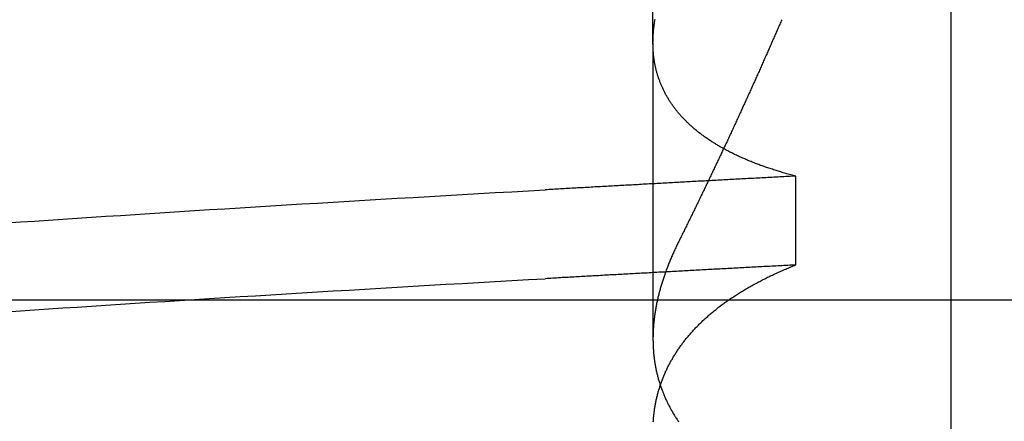
# Model space of a CAD drawing. Extents: x 63 to 959, y 133 to 1116.
# Drawn here: x 254 to 255, y 1025 to 1025 of the extents above; entities that cross this region are included whole.
import ezdxf

# ---------------------------------------------------------------- set-up
doc = ezdxf.new("R2010")
doc.units = 0
doc.header["$LTSCALE"] = 4
doc.linetypes.add('HIDDEN', pattern=[9.525, 6.35, -3.175])
for name, color, linetype in [('AM_0', 7, 'CONTINUOUS'), ('OBRYS', 7, 'CONTINUOUS'), ('SKRYTÁ__ISO_', 2, 'HIDDEN'), ('VIDITELNÁ__ISO_', 7, 'CONTINUOUS')]:
    doc.layers.add(name, color=color, linetype=linetype)

# ---------------------------------------------------------------- blocks, each defined once
blk = doc.blocks.new('A$C4B7440DB')
at = {"layer": 'SKRYTÁ__ISO_'}
for p, q in [((3.5, 25.767), (3.5, 3.767)), ((3.8751, 19.803), (3.4426, 19.803)), ((3.8751, 19.803), (4.8074, 19.803)), ((3.5508, 19.5945), (3.6805, 19.5945))]:
    blk.add_line(p, q, dxfattribs=at)
for points in [[(3.4823, 20.7458, 0), (3.4837, 20.7255, 0), (3.4851, 20.705, 0), (3.4865, 20.6844, 0), (3.4879, 20.6637, 0), (3.4893, 20.6429, 0), (3.4906, 20.6219, 0), (3.492, 20.6008, 0), (3.4934, 20.5796, 0), (3.4948, 20.5582, 0), (3.4962, 20.5367, 0), (3.4975, 20.5151, 0), (3.4989, 20.4934, 0), (3.5003, 20.4715, 0), (3.5017, 20.4496, 0), (3.5031, 20.4274, 0), (3.5045, 20.4052, 0), (3.5059, 20.3829, 0), (3.5072, 20.3604, 0), (3.5086, 20.3378, 0), (3.51, 20.3151, 0), (3.5114, 20.2922, 0), (3.5128, 20.2693, 0), (3.5141, 20.2462, 0), (3.5155, 20.223, 0), (3.5169, 20.1997, 0), (3.5183, 20.1763, 0), (3.5197, 20.1527, 0), (3.5211, 20.1291, 0), (3.5225, 20.1053, 0), (3.5238, 20.0814, 0), (3.5252, 20.0574, 0), (3.5266, 20.0333, 0), (3.528, 20.009, 0), (3.5294, 19.9847, 0), (3.5307, 19.9602, 0)], [(3.6121, 20.7458, 0), (3.6135, 20.7255, 0), (3.6149, 20.705, 0), (3.6162, 20.6844, 0), (3.6176, 20.6637, 0), (3.619, 20.6429, 0), (3.6204, 20.6219, 0), (3.6218, 20.6008, 0), (3.6232, 20.5796, 0), (3.6245, 20.5582, 0), (3.6259, 20.5367, 0), (3.6273, 20.5151, 0), (3.6287, 20.4934, 0), (3.6301, 20.4715, 0), (3.6315, 20.4496, 0), (3.6328, 20.4274, 0), (3.6342, 20.4052, 0), (3.6356, 20.3829, 0), (3.637, 20.3604, 0), (3.6384, 20.3378, 0), (3.6398, 20.3151, 0), (3.6411, 20.2922, 0), (3.6425, 20.2693, 0), (3.6439, 20.2462, 0), (3.6453, 20.223, 0), (3.6467, 20.1997, 0), (3.6481, 20.1763, 0), (3.6494, 20.1527, 0), (3.6508, 20.1291, 0), (3.6522, 20.1053, 0), (3.6536, 20.0814, 0), (3.655, 20.0574, 0), (3.6564, 20.0333, 0), (3.6577, 20.009, 0), (3.6591, 19.9847, 0), (3.6605, 19.9602, 0)], [(3.5508, 19.5945, 0), (3.5506, 19.5975, 0), (3.5505, 19.6004, 0), (3.5503, 19.6033, 0), (3.5501, 19.6063, 0), (3.55, 19.6092, 0), (3.5498, 19.6121, 0), (3.5497, 19.6151, 0), (3.5495, 19.618, 0), (3.5494, 19.6209, 0), (3.5492, 19.6239, 0), (3.5491, 19.6268, 0), (3.5489, 19.6297, 0), (3.5487, 19.6326, 0), (3.5486, 19.6355, 0), (3.5484, 19.6385, 0), (3.5483, 19.6414, 0), (3.5481, 19.6443, 0), (3.548, 19.6472, 0), (3.5478, 19.6501, 0), (3.5476, 19.6531, 0), (3.5475, 19.656, 0), (3.5473, 19.6589, 0), (3.5472, 19.6618, 0), (3.547, 19.6647, 0), (3.5469, 19.6676, 0), (3.5467, 19.6705, 0), (3.5465, 19.6734, 0), (3.5464, 19.6763, 0), (3.5462, 19.6792, 0), (3.5461, 19.6821, 0), (3.5459, 19.685, 0), (3.5458, 19.6879, 0), (3.5456, 19.6908, 0), (3.5455, 19.6937, 0), (3.5453, 19.6966, 0), (3.5451, 19.6995, 0), (3.545, 19.7024, 0), (3.5448, 19.7053, 0), (3.5447, 19.7082, 0), (3.5445, 19.7111, 0), (3.5444, 19.714, 0), (3.5442, 19.7168, 0), (3.544, 19.7197, 0), (3.5439, 19.7226, 0), (3.5437, 19.7255, 0), (3.5436, 19.7284, 0), (3.5434, 19.7313, 0), (3.5433, 19.7341, 0), (3.5431, 19.737, 0), (3.5429, 19.7399, 0), (3.5428, 19.7428, 0), (3.5426, 19.7456, 0), (3.5425, 19.7485, 0), (3.5423, 19.7514, 0), (3.5422, 19.7543, 0), (3.542, 19.7571, 0), (3.5419, 19.76, 0), (3.5417, 19.7629, 0), (3.5415, 19.7657, 0), (3.5414, 19.7686, 0), (3.5412, 19.7715, 0), (3.5411, 19.7743, 0), (3.5409, 19.7772, 0), (3.5408, 19.78, 0), (3.5406, 19.7829, 0), (3.5404, 19.7857, 0), (3.5403, 19.7886, 0), (3.5401, 19.7915, 0), (3.54, 19.7943, 0), (3.5398, 19.7972, 0), (3.5397, 19.8, 0), (3.5395, 19.8029, 0), (3.5394, 19.8057, 0), (3.5392, 19.8085, 0), (3.539, 19.8114, 0), (3.5389, 19.8142, 0), (3.5387, 19.8171, 0), (3.5386, 19.8199, 0), (3.5384, 19.8228, 0), (3.5383, 19.8256, 0), (3.5381, 19.8284, 0), (3.5379, 19.8313, 0), (3.5378, 19.8341, 0), (3.5376, 19.8369, 0), (3.5375, 19.8398, 0), (3.5373, 19.8426, 0), (3.5372, 19.8454, 0), (3.537, 19.8482, 0), (3.5368, 19.8511, 0), (3.5367, 19.8539, 0), (3.5365, 19.8567, 0), (3.5364, 19.8595, 0), (3.5362, 19.8624, 0), (3.5361, 19.8652, 0), (3.5359, 19.868, 0), (3.5358, 19.8708, 0), (3.5356, 19.8736, 0), (3.5354, 19.8764, 0), (3.5353, 19.8793, 0), (3.5351, 19.8821, 0), (3.535, 19.8849, 0), (3.5348, 19.8877, 0), (3.5347, 19.8905, 0), (3.5345, 19.8933, 0), (3.5343, 19.8961, 0), (3.5342, 19.8989, 0), (3.534, 19.9017, 0), (3.5339, 19.9045, 0), (3.5337, 19.9073, 0), (3.5336, 19.9101, 0), (3.5334, 19.9129, 0), (3.5332, 19.9157, 0), (3.5331, 19.9185, 0), (3.5329, 19.9213, 0), (3.5328, 19.9241, 0), (3.5326, 19.9269, 0), (3.5325, 19.9296, 0), (3.5323, 19.9324, 0), (3.5322, 19.9352, 0), (3.532, 19.938, 0), (3.5318, 19.9408, 0), (3.5317, 19.9436, 0), (3.5315, 19.9463, 0), (3.5314, 19.9491, 0), (3.5312, 19.9519, 0), (3.5311, 19.9547, 0), (3.5309, 19.9575, 0), (3.5307, 19.9602, 0)], [(3.6805, 19.5945, 0), (3.6804, 19.5975, 0), (3.6802, 19.6004, 0), (3.6801, 19.6033, 0), (3.6799, 19.6063, 0), (3.6797, 19.6092, 0), (3.6796, 19.6121, 0), (3.6794, 19.6151, 0), (3.6793, 19.618, 0), (3.6791, 19.6209, 0), (3.679, 19.6239, 0), (3.6788, 19.6268, 0), (3.6787, 19.6297, 0), (3.6785, 19.6326, 0), (3.6784, 19.6355, 0), (3.6782, 19.6385, 0), (3.678, 19.6414, 0), (3.6779, 19.6443, 0), (3.6777, 19.6472, 0), (3.6776, 19.6501, 0), (3.6774, 19.6531, 0), (3.6772, 19.656, 0), (3.6771, 19.6589, 0), (3.6769, 19.6618, 0), (3.6768, 19.6647, 0), (3.6766, 19.6676, 0), (3.6765, 19.6705, 0), (3.6763, 19.6734, 0), (3.6762, 19.6763, 0), (3.676, 19.6792, 0), (3.6758, 19.6821, 0), (3.6757, 19.685, 0), (3.6755, 19.6879, 0), (3.6754, 19.6908, 0), (3.6752, 19.6937, 0), (3.6751, 19.6966, 0), (3.6749, 19.6995, 0), (3.6747, 19.7024, 0), (3.6746, 19.7053, 0), (3.6744, 19.7082, 0), (3.6743, 19.7111, 0), (3.6741, 19.714, 0), (3.674, 19.7168, 0), (3.6738, 19.7197, 0), (3.6736, 19.7226, 0), (3.6735, 19.7255, 0), (3.6733, 19.7284, 0), (3.6732, 19.7313, 0), (3.673, 19.7341, 0), (3.6729, 19.737, 0), (3.6727, 19.7399, 0), (3.6726, 19.7428, 0), (3.6724, 19.7456, 0), (3.6722, 19.7485, 0), (3.6721, 19.7514, 0), (3.6719, 19.7543, 0), (3.6718, 19.7571, 0), (3.6716, 19.76, 0), (3.6715, 19.7629, 0), (3.6713, 19.7657, 0), (3.6711, 19.7686, 0), (3.671, 19.7715, 0), (3.6708, 19.7743, 0), (3.6707, 19.7772, 0), (3.6705, 19.78, 0), (3.6704, 19.7829, 0), (3.6702, 19.7857, 0), (3.67, 19.7886, 0), (3.6699, 19.7915, 0), (3.6697, 19.7943, 0), (3.6696, 19.7972, 0), (3.6694, 19.8, 0), (3.6693, 19.8029, 0), (3.6691, 19.8057, 0), (3.669, 19.8085, 0), (3.6688, 19.8114, 0), (3.6686, 19.8142, 0), (3.6685, 19.8171, 0), (3.6683, 19.8199, 0), (3.6682, 19.8228, 0), (3.668, 19.8256, 0), (3.6679, 19.8284, 0), (3.6677, 19.8313, 0), (3.6675, 19.8341, 0), (3.6674, 19.8369, 0), (3.6672, 19.8398, 0), (3.6671, 19.8426, 0), (3.6669, 19.8454, 0), (3.6668, 19.8482, 0), (3.6666, 19.8511, 0), (3.6665, 19.8539, 0), (3.6663, 19.8567, 0), (3.6661, 19.8595, 0), (3.666, 19.8624, 0), (3.6658, 19.8652, 0), (3.6657, 19.868, 0), (3.6655, 19.8708, 0), (3.6654, 19.8736, 0), (3.6652, 19.8764, 0), (3.665, 19.8793, 0), (3.6649, 19.8821, 0), (3.6647, 19.8849, 0), (3.6646, 19.8877, 0), (3.6644, 19.8905, 0), (3.6643, 19.8933, 0), (3.6641, 19.8961, 0), (3.6639, 19.8989, 0), (3.6638, 19.9017, 0), (3.6636, 19.9045, 0), (3.6635, 19.9073, 0), (3.6633, 19.9101, 0), (3.6632, 19.9129, 0), (3.663, 19.9157, 0), (3.6629, 19.9185, 0), (3.6627, 19.9213, 0), (3.6625, 19.9241, 0), (3.6624, 19.9269, 0), (3.6622, 19.9296, 0), (3.6621, 19.9324, 0), (3.6619, 19.9352, 0), (3.6618, 19.938, 0), (3.6616, 19.9408, 0), (3.6614, 19.9436, 0), (3.6613, 19.9463, 0), (3.6611, 19.9491, 0), (3.661, 19.9519, 0), (3.6608, 19.9547, 0), (3.6607, 19.9575, 0), (3.6605, 19.9602, 0)], [(3.3217, 19.8025, 0), (3.3231, 19.8024, 0), (3.3244, 19.8023, 0), (3.3258, 19.8022, 0), (3.3272, 19.8021, 0), (3.3285, 19.802, 0), (3.3299, 19.8018, 0), (3.3312, 19.8017, 0), (3.3325, 19.8016, 0), (3.3339, 19.8014, 0), (3.3352, 19.8012, 0), (3.3366, 19.8011, 0), (3.3379, 19.8009, 0), (3.3392, 19.8007, 0), (3.3406, 19.8005, 0), (3.3419, 19.8003, 0), (3.3432, 19.8001, 0), (3.3446, 19.7999, 0), (3.3459, 19.7996, 0), (3.3472, 19.7994, 0), (3.3485, 19.7991, 0), (3.3499, 19.7989, 0), (3.3512, 19.7986, 0), (3.3525, 19.7983, 0), (3.3538, 19.7981, 0), (3.3551, 19.7978, 0), (3.3564, 19.7975, 0), (3.3577, 19.7972, 0), (3.359, 19.7969, 0), (3.3603, 19.7965, 0), (3.3616, 19.7962, 0), (3.3629, 19.7959, 0), (3.3642, 19.7955, 0), (3.3655, 19.7952, 0), (3.3668, 19.7948, 0), (3.3681, 19.7944, 0), (3.3694, 19.794, 0), (3.3707, 19.7936, 0), (3.372, 19.7932, 0), (3.3732, 19.7928, 0), (3.3745, 19.7924, 0), (3.3758, 19.792, 0), (3.3771, 19.7916, 0), (3.3783, 19.7911, 0), (3.3796, 19.7907, 0), (3.3809, 19.7902, 0), (3.3821, 19.7897, 0), (3.3834, 19.7893, 0), (3.3847, 19.7888, 0), (3.3859, 19.7883, 0), (3.3872, 19.7878, 0), (3.3884, 19.7873, 0), (3.3897, 19.7867, 0), (3.3909, 19.7862, 0), (3.3921, 19.7857, 0), (3.3934, 19.7851, 0), (3.3946, 19.7846, 0), (3.3959, 19.784, 0), (3.3971, 19.7834, 0), (3.3983, 19.7829, 0), (3.3996, 19.7823, 0), (3.4008, 19.7817, 0), (3.402, 19.7811, 0), (3.4032, 19.7805, 0), (3.4045, 19.7798, 0), (3.4057, 19.7792, 0), (3.4069, 19.7786, 0), (3.4081, 19.7779, 0), (3.4093, 19.7773, 0), (3.4105, 19.7766, 0), (3.4117, 19.7759, 0), (3.4129, 19.7752, 0), (3.4141, 19.7745, 0), (3.4153, 19.7738, 0), (3.4165, 19.7731, 0), (3.4177, 19.7724, 0), (3.4189, 19.7717, 0), (3.4201, 19.771, 0), (3.4212, 19.7702, 0), (3.4224, 19.7695, 0), (3.4236, 19.7687, 0), (3.4248, 19.7679, 0), (3.4259, 19.7672, 0), (3.4271, 19.7664, 0), (3.4283, 19.7656, 0), (3.4294, 19.7648, 0), (3.4306, 19.764, 0), (3.4318, 19.7631, 0), (3.4329, 19.7623, 0), (3.4341, 19.7615, 0), (3.4352, 19.7606, 0), (3.4364, 19.7598, 0), (3.4375, 19.7589, 0), (3.4386, 19.758, 0), (3.4398, 19.7572, 0), (3.4409, 19.7563, 0), (3.442, 19.7554, 0), (3.4432, 19.7545, 0), (3.4443, 19.7535, 0), (3.4454, 19.7526, 0), (3.4465, 19.7517, 0), (3.4477, 19.7507, 0), (3.4488, 19.7498, 0), (3.4499, 19.7488, 0), (3.451, 19.7479, 0), (3.4521, 19.7469, 0), (3.4532, 19.7459, 0), (3.4543, 19.7449, 0), (3.4554, 19.7439, 0), (3.4565, 19.7429, 0), (3.4576, 19.7419, 0), (3.4587, 19.7408, 0), (3.4598, 19.7398, 0), (3.4609, 19.7387, 0), (3.4619, 19.7377, 0), (3.463, 19.7366, 0), (3.4641, 19.7355, 0), (3.4651, 19.7345, 0), (3.4662, 19.7334, 0), (3.4673, 19.7323, 0), (3.4683, 19.7312, 0), (3.4694, 19.73, 0), (3.4705, 19.7289, 0), (3.4715, 19.7278, 0), (3.4726, 19.7266, 0), (3.4736, 19.7255, 0), (3.4747, 19.7243, 0), (3.4757, 19.7231, 0), (3.4767, 19.722, 0), (3.4778, 19.7208, 0), (3.4788, 19.7196, 0), (3.4798, 19.7184, 0), (3.4808, 19.7172, 0), (3.4819, 19.7159, 0), (3.4829, 19.7147, 0), (3.4839, 19.7135, 0), (3.4849, 19.7122, 0), (3.4859, 19.711, 0), (3.4869, 19.7097, 0), (3.4879, 19.7084, 0), (3.4889, 19.7072, 0), (3.4899, 19.7059, 0), (3.4909, 19.7046, 0), (3.4919, 19.7033, 0), (3.4929, 19.702, 0), (3.4938, 19.7006, 0), (3.4948, 19.6993, 0), (3.4958, 19.698, 0), (3.4968, 19.6966, 0), (3.4977, 19.6953, 0), (3.4987, 19.6939, 0), (3.4996, 19.6925, 0), (3.5006, 19.6911, 0), (3.5016, 19.6897, 0), (3.5025, 19.6883, 0), (3.5034, 19.6869, 0), (3.5044, 19.6855, 0), (3.5053, 19.6841, 0), (3.5063, 19.6826, 0), (3.5072, 19.6812, 0), (3.5081, 19.6798, 0), (3.5091, 19.6783, 0), (3.51, 19.6768, 0), (3.5109, 19.6754, 0), (3.5118, 19.6739, 0), (3.5127, 19.6724, 0), (3.5136, 19.6709, 0), (3.5145, 19.6694, 0), (3.5154, 19.6678, 0), (3.5163, 19.6663, 0), (3.5172, 19.6648, 0), (3.5181, 19.6632, 0), (3.519, 19.6617, 0), (3.5199, 19.6601, 0), (3.5208, 19.6585, 0), (3.5217, 19.657, 0), (3.5225, 19.6554, 0), (3.5234, 19.6538, 0), (3.5242, 19.6522, 0), (3.5251, 19.6506, 0), (3.526, 19.649, 0), (3.5268, 19.6473, 0), (3.5277, 19.6457, 0), (3.5285, 19.644, 0), (3.5294, 19.6424, 0), (3.5302, 19.6407, 0), (3.5311, 19.639, 0), (3.5319, 19.6374, 0), (3.5327, 19.6357, 0), (3.5335, 19.634, 0), (3.5344, 19.6323, 0), (3.5352, 19.6306, 0), (3.536, 19.6288, 0), (3.5368, 19.6271, 0), (3.5376, 19.6254, 0), (3.5384, 19.6236, 0), (3.5392, 19.6219, 0), (3.54, 19.6201, 0), (3.5408, 19.6183, 0), (3.5416, 19.6166, 0), (3.5424, 19.6148, 0), (3.5432, 19.613, 0), (3.5439, 19.6112, 0), (3.5447, 19.6093, 0), (3.5455, 19.6075, 0), (3.5463, 19.6057, 0), (3.547, 19.6039, 0), (3.5478, 19.602, 0), (3.5485, 19.6002, 0), (3.5493, 19.5983, 0), (3.55, 19.5964, 0), (3.5508, 19.5945, 0)], [(3.5852, 19.7653, 0), (3.5836, 19.7661, 0), (3.5821, 19.7668, 0), (3.5806, 19.7676, 0), (3.5791, 19.7683, 0), (3.5775, 19.769, 0), (3.576, 19.7698, 0), (3.5745, 19.7705, 0), (3.573, 19.7712, 0), (3.5715, 19.7719, 0), (3.5699, 19.7726, 0), (3.5684, 19.7732, 0), (3.5669, 19.7739, 0), (3.5654, 19.7746, 0), (3.5639, 19.7752, 0), (3.5624, 19.7759, 0), (3.5609, 19.7765, 0), (3.5594, 19.7772, 0), (3.5579, 19.7778, 0), (3.5564, 19.7784, 0), (3.5549, 19.779, 0), (3.5533, 19.7796, 0), (3.5518, 19.7802, 0), (3.5503, 19.7808, 0), (3.5488, 19.7814, 0), (3.5473, 19.782, 0), (3.5459, 19.7825, 0), (3.5444, 19.7831, 0), (3.5429, 19.7836, 0), (3.5414, 19.7842, 0), (3.5399, 19.7847, 0), (3.5384, 19.7853, 0), (3.5369, 19.7858, 0), (3.5354, 19.7863, 0), (3.5339, 19.7868, 0), (3.5324, 19.7873, 0), (3.531, 19.7878, 0), (3.5295, 19.7883, 0), (3.528, 19.7888, 0), (3.5265, 19.7892, 0), (3.525, 19.7897, 0), (3.5236, 19.7901, 0), (3.5221, 19.7906, 0), (3.5206, 19.791, 0), (3.5191, 19.7914, 0), (3.5177, 19.7919, 0), (3.5162, 19.7923, 0), (3.5147, 19.7927, 0), (3.5133, 19.7931, 0), (3.5118, 19.7935, 0), (3.5103, 19.7939, 0), (3.5089, 19.7942, 0), (3.5074, 19.7946, 0), (3.506, 19.795, 0), (3.5045, 19.7953, 0), (3.503, 19.7957, 0), (3.5016, 19.796, 0), (3.5001, 19.7963, 0), (3.4987, 19.7966, 0), (3.4972, 19.797, 0), (3.4958, 19.7973, 0), (3.4943, 19.7976, 0), (3.4929, 19.7979, 0), (3.4915, 19.7981, 0), (3.49, 19.7984, 0), (3.4886, 19.7987, 0), (3.4871, 19.7989, 0), (3.4857, 19.7992, 0), (3.4843, 19.7994, 0), (3.4828, 19.7997, 0), (3.4814, 19.7999, 0), (3.48, 19.8001, 0), (3.4785, 19.8003, 0), (3.4771, 19.8005, 0), (3.4757, 19.8007, 0), (3.4743, 19.8009, 0), (3.4728, 19.8011, 0), (3.4714, 19.8012, 0), (3.47, 19.8014, 0), (3.4686, 19.8016, 0), (3.4672, 19.8017, 0), (3.4657, 19.8018, 0), (3.4643, 19.802, 0), (3.4629, 19.8021, 0), (3.4615, 19.8022, 0), (3.4601, 19.8023, 0), (3.4587, 19.8024, 0), (3.4573, 19.8025, 0), (3.4559, 19.8026, 0), (3.4545, 19.8027, 0), (3.4531, 19.8027, 0), (3.4517, 19.8028, 0), (3.4503, 19.8028, 0), (3.4489, 19.8029, 0), (3.4475, 19.8029, 0), (3.4461, 19.8029, 0), (3.4448, 19.803, 0), (3.4434, 19.803, 0), (3.442, 19.803, 0), (3.4406, 19.803, 0), (3.4392, 19.8029, 0), (3.4379, 19.8029, 0), (3.4365, 19.8029, 0), (3.4351, 19.8028, 0), (3.4337, 19.8028, 0), (3.4324, 19.8027, 0), (3.431, 19.8027, 0), (3.4296, 19.8026, 0), (3.4283, 19.8025, 0), (3.4269, 19.8024, 0), (3.4256, 19.8023, 0), (3.4242, 19.8022, 0), (3.4228, 19.8021, 0), (3.4215, 19.802, 0), (3.4201, 19.8018, 0), (3.4188, 19.8017, 0), (3.4175, 19.8016, 0), (3.4161, 19.8014, 0), (3.4148, 19.8012, 0), (3.4134, 19.8011, 0), (3.4121, 19.8009, 0), (3.4108, 19.8007, 0), (3.4094, 19.8005, 0), (3.4081, 19.8003, 0), (3.4068, 19.8001, 0), (3.4054, 19.7999, 0), (3.4041, 19.7996, 0), (3.4028, 19.7994, 0), (3.4015, 19.7991, 0), (3.4001, 19.7989, 0), (3.3988, 19.7986, 0), (3.3975, 19.7983, 0), (3.3962, 19.7981, 0), (3.3949, 19.7978, 0), (3.3936, 19.7975, 0), (3.3923, 19.7972, 0), (3.391, 19.7969, 0), (3.3897, 19.7965, 0), (3.3884, 19.7962, 0), (3.3871, 19.7959, 0), (3.3858, 19.7955, 0), (3.3845, 19.7952, 0), (3.3832, 19.7948, 0), (3.3819, 19.7944, 0), (3.3806, 19.794, 0), (3.3793, 19.7936, 0), (3.378, 19.7932, 0), (3.3768, 19.7928, 0), (3.3755, 19.7924, 0), (3.3742, 19.792, 0), (3.3729, 19.7916, 0), (3.3717, 19.7911, 0), (3.3704, 19.7907, 0), (3.3691, 19.7902, 0), (3.3679, 19.7897, 0), (3.3666, 19.7893, 0), (3.3653, 19.7888, 0), (3.3641, 19.7883, 0), (3.3628, 19.7878, 0), (3.3616, 19.7873, 0), (3.3603, 19.7867, 0), (3.3591, 19.7862, 0), (3.3578, 19.7857, 0), (3.3566, 19.7851, 0), (3.3554, 19.7846, 0), (3.3541, 19.784, 0), (3.3529, 19.7834, 0), (3.3517, 19.7829, 0), (3.3504, 19.7823, 0), (3.3492, 19.7817, 0), (3.348, 19.7811, 0), (3.3468, 19.7805, 0), (3.3455, 19.7798, 0), (3.3443, 19.7792, 0), (3.3431, 19.7786, 0), (3.3419, 19.7779, 0), (3.3407, 19.7773, 0), (3.3395, 19.7766, 0), (3.3383, 19.7759, 0), (3.3371, 19.7752, 0), (3.3359, 19.7745, 0), (3.3347, 19.7738, 0), (3.3335, 19.7731, 0), (3.3323, 19.7724, 0), (3.3311, 19.7717, 0), (3.3299, 19.771, 0), (3.3288, 19.7702, 0), (3.3276, 19.7695, 0), (3.3264, 19.7687, 0), (3.3252, 19.7679, 0), (3.3241, 19.7672, 0), (3.3229, 19.7664, 0), (3.3217, 19.7656, 0)], [(3.6805, 19.5945, 0), (3.681, 19.5964, 0), (3.6815, 19.5983, 0), (3.682, 19.6001, 0), (3.6825, 19.602, 0), (3.683, 19.6038, 0), (3.6835, 19.6056, 0), (3.684, 19.6075, 0), (3.6845, 19.6093, 0), (3.685, 19.6111, 0), (3.6855, 19.6129, 0), (3.686, 19.6147, 0), (3.6866, 19.6165, 0), (3.6871, 19.6182, 0), (3.6876, 19.62, 0), (3.6882, 19.6218, 0), (3.6887, 19.6235, 0), (3.6893, 19.6253, 0), (3.6898, 19.627, 0), (3.6904, 19.6287, 0), (3.6909, 19.6304, 0), (3.6915, 19.6321, 0), (3.6921, 19.6338, 0), (3.6926, 19.6355, 0), (3.6932, 19.6372, 0), (3.6938, 19.6389, 0), (3.6944, 19.6406, 0), (3.6949, 19.6422, 0), (3.6955, 19.6439, 0), (3.6961, 19.6455, 0), (3.6967, 19.6471, 0), (3.6973, 19.6488, 0), (3.6979, 19.6504, 0), (3.6985, 19.652, 0), (3.6991, 19.6536, 0), (3.6998, 19.6552, 0), (3.7004, 19.6568, 0), (3.701, 19.6583, 0), (3.7016, 19.6599, 0), (3.7023, 19.6615, 0), (3.7029, 19.663, 0), (3.7035, 19.6646, 0), (3.7042, 19.6661, 0), (3.7048, 19.6676, 0), (3.7055, 19.6691, 0), (3.7062, 19.6706, 0), (3.7068, 19.6721, 0), (3.7075, 19.6736, 0), (3.7081, 19.6751, 0), (3.7088, 19.6766, 0), (3.7095, 19.6781, 0), (3.7102, 19.6795, 0), (3.7109, 19.681, 0), (3.7115, 19.6824, 0), (3.7122, 19.6839, 0), (3.7129, 19.6853, 0), (3.7136, 19.6867, 0), (3.7143, 19.6881, 0), (3.715, 19.6895, 0), (3.7157, 19.6909, 0), (3.7165, 19.6923, 0), (3.7172, 19.6937, 0), (3.7179, 19.695, 0), (3.7186, 19.6964, 0), (3.7193, 19.6977, 0), (3.7201, 19.6991, 0), (3.7208, 19.7004, 0), (3.7216, 19.7017, 0), (3.7223, 19.703, 0), (3.723, 19.7044, 0), (3.7238, 19.7057, 0), (3.7245, 19.7069, 0), (3.7253, 19.7082, 0), (3.7261, 19.7095, 0), (3.7268, 19.7108, 0), (3.7276, 19.712, 0), (3.7284, 19.7133, 0), (3.7292, 19.7145, 0), (3.7299, 19.7157, 0), (3.7307, 19.717, 0), (3.7315, 19.7182, 0), (3.7323, 19.7194, 0), (3.7331, 19.7206, 0), (3.7339, 19.7218, 0), (3.7347, 19.723, 0), (3.7355, 19.7241, 0), (3.7363, 19.7253, 0), (3.7371, 19.7264, 0), (3.7379, 19.7276, 0), (3.7388, 19.7287, 0), (3.7396, 19.7299, 0), (3.7404, 19.731, 0), (3.7412, 19.7321, 0), (3.7421, 19.7332, 0), (3.7429, 19.7343, 0), (3.7438, 19.7354, 0), (3.7446, 19.7364, 0), (3.7454, 19.7375, 0), (3.7463, 19.7386, 0), (3.7472, 19.7396, 0), (3.748, 19.7407, 0), (3.7489, 19.7417, 0), (3.7497, 19.7427, 0), (3.7506, 19.7437, 0), (3.7515, 19.7447, 0), (3.7524, 19.7457, 0), (3.7532, 19.7467, 0), (3.7541, 19.7477, 0), (3.755, 19.7487, 0), (3.7559, 19.7497, 0), (3.7568, 19.7506, 0), (3.7577, 19.7516, 0), (3.7586, 19.7525, 0), (3.7595, 19.7534, 0), (3.7604, 19.7543, 0), (3.7613, 19.7552, 0), (3.7622, 19.7561, 0), (3.7631, 19.757, 0), (3.7641, 19.7579, 0), (3.765, 19.7588, 0), (3.7659, 19.7597, 0), (3.7668, 19.7605, 0), (3.7677, 19.7614, 0), (3.7687, 19.7622, 0), (3.7696, 19.763, 0), (3.7706, 19.7639, 0), (3.7715, 19.7647, 0), (3.7725, 19.7655, 0), (3.7734, 19.7663, 0), (3.7744, 19.7671, 0), (3.7753, 19.7679, 0), (3.7763, 19.7686, 0), (3.7772, 19.7694, 0), (3.7782, 19.7701, 0), (3.7792, 19.7709, 0), (3.7802, 19.7716, 0), (3.7811, 19.7724, 0), (3.7821, 19.7731, 0), (3.7831, 19.7738, 0), (3.7841, 19.7745, 0), (3.7851, 19.7752, 0), (3.7861, 19.7759, 0), (3.7871, 19.7765, 0), (3.7881, 19.7772, 0), (3.7891, 19.7779, 0), (3.7901, 19.7785, 0), (3.7911, 19.7792, 0), (3.7921, 19.7798, 0), (3.7931, 19.7804, 0), (3.7941, 19.781, 0), (3.7951, 19.7816, 0), (3.7961, 19.7822, 0), (3.7972, 19.7828, 0), (3.7982, 19.7834, 0), (3.7992, 19.784, 0), (3.8003, 19.7846, 0), (3.8013, 19.7851, 0), (3.8024, 19.7857, 0), (3.8034, 19.7862, 0), (3.8045, 19.7867, 0), (3.8055, 19.7872, 0), (3.8066, 19.7878, 0), (3.8076, 19.7883, 0), (3.8087, 19.7888, 0), (3.8097, 19.7892, 0), (3.8108, 19.7897, 0), (3.8119, 19.7902, 0), (3.8129, 19.7907, 0), (3.814, 19.7911, 0), (3.8151, 19.7915, 0), (3.8162, 19.792, 0), (3.8172, 19.7924, 0), (3.8183, 19.7928, 0), (3.8194, 19.7932, 0), (3.8205, 19.7936, 0), (3.8216, 19.794, 0), (3.8227, 19.7944, 0), (3.8238, 19.7948, 0), (3.8249, 19.7952, 0), (3.826, 19.7955, 0), (3.8271, 19.7959, 0), (3.8282, 19.7962, 0), (3.8293, 19.7965, 0), (3.8304, 19.7969, 0), (3.8315, 19.7972, 0), (3.8327, 19.7975, 0), (3.8338, 19.7978, 0), (3.8349, 19.7981, 0), (3.836, 19.7984, 0), (3.8372, 19.7986, 0), (3.8383, 19.7989, 0), (3.8394, 19.7991, 0), (3.8406, 19.7994, 0), (3.8417, 19.7996, 0), (3.8428, 19.7999, 0), (3.844, 19.8001, 0), (3.8451, 19.8003, 0), (3.8463, 19.8005, 0), (3.8474, 19.8007, 0), (3.8486, 19.8009, 0), (3.8497, 19.8011, 0), (3.8509, 19.8013, 0), (3.8521, 19.8014, 0), (3.8532, 19.8016, 0), (3.8544, 19.8017, 0), (3.8556, 19.8019, 0), (3.8568, 19.802, 0), (3.8579, 19.8021, 0), (3.8591, 19.8022, 0), (3.8603, 19.8023, 0), (3.8615, 19.8024, 0), (3.8627, 19.8025, 0), (3.8638, 19.8026, 0), (3.865, 19.8027, 0), (3.8662, 19.8027, 0), (3.8674, 19.8028, 0), (3.8686, 19.8028, 0), (3.8698, 19.8029, 0), (3.871, 19.8029, 0), (3.8722, 19.8029, 0), (3.8734, 19.803, 0), (3.8747, 19.803, 0), (3.8759, 19.803, 0), (3.8771, 19.8029, 0), (3.8783, 19.8029, 0), (3.8795, 19.8029, 0), (3.8807, 19.8029, 0), (3.882, 19.8028, 0), (3.8832, 19.8028, 0), (3.8844, 19.8027, 0), (3.8857, 19.8027, 0), (3.8869, 19.8026, 0), (3.8881, 19.8025, 0), (3.8894, 19.8024, 0), (3.8906, 19.8023, 0), (3.8918, 19.8022, 0), (3.8931, 19.8021, 0), (3.8944, 19.802, 0), (3.8956, 19.8018, 0), (3.8969, 19.8017, 0), (3.8981, 19.8015, 0), (3.8994, 19.8014, 0), (3.9006, 19.8012, 0), (3.9019, 19.8011, 0), (3.9032, 19.8009, 0), (3.9044, 19.8007, 0), (3.9057, 19.8005, 0), (3.907, 19.8003, 0), (3.9082, 19.8001, 0), (3.9095, 19.7999, 0)], [(3.9088, 19.6152, 0), (3.9072, 19.6159, 0), (3.9055, 19.6166, 0), (3.9038, 19.6174, 0), (3.9021, 19.6181, 0), (3.9005, 19.6188, 0), (3.8988, 19.6195, 0), (3.8971, 19.6202, 0), (3.8955, 19.621, 0), (3.8938, 19.6217, 0), (3.8921, 19.6224, 0), (3.8905, 19.6232, 0), (3.8888, 19.6239, 0), (3.8871, 19.6246, 0), (3.8854, 19.6253, 0), (3.8838, 19.6261, 0), (3.8821, 19.6268, 0), (3.8804, 19.6275, 0), (3.8788, 19.6283, 0), (3.8771, 19.629, 0), (3.8754, 19.6297, 0), (3.8737, 19.6305, 0), (3.8721, 19.6312, 0), (3.8704, 19.6319, 0), (3.8687, 19.6327, 0), (3.867, 19.6334, 0), (3.8653, 19.6341, 0), (3.8637, 19.6349, 0), (3.862, 19.6356, 0), (3.8603, 19.6364, 0), (3.8586, 19.6371, 0), (3.857, 19.6378, 0), (3.8553, 19.6386, 0), (3.8536, 19.6393, 0), (3.8519, 19.6401, 0), (3.8502, 19.6408, 0), (3.8486, 19.6416, 0), (3.8469, 19.6423, 0), (3.8452, 19.6431, 0), (3.8435, 19.6438, 0), (3.8418, 19.6446, 0), (3.8402, 19.6453, 0), (3.8385, 19.646, 0), (3.8368, 19.6468, 0), (3.8351, 19.6475, 0), (3.8334, 19.6483, 0), (3.8318, 19.6491, 0), (3.8301, 19.6498, 0), (3.8284, 19.6506, 0), (3.8267, 19.6513, 0), (3.825, 19.6521, 0), (3.8233, 19.6528, 0), (3.8217, 19.6536, 0), (3.82, 19.6543, 0), (3.8183, 19.6551, 0), (3.8166, 19.6558, 0), (3.8149, 19.6566, 0), (3.8132, 19.6574, 0), (3.8115, 19.6581, 0), (3.8099, 19.6589, 0), (3.8082, 19.6596, 0), (3.8065, 19.6604, 0), (3.8048, 19.6612, 0), (3.8031, 19.6619, 0), (3.8014, 19.6627, 0), (3.7997, 19.6635, 0), (3.7981, 19.6642, 0), (3.7964, 19.665, 0), (3.7947, 19.6658, 0), (3.793, 19.6665, 0), (3.7913, 19.6673, 0), (3.7896, 19.6681, 0), (3.7879, 19.6688, 0), (3.7862, 19.6696, 0), (3.7845, 19.6704, 0), (3.7828, 19.6712, 0), (3.7812, 19.6719, 0), (3.7795, 19.6727, 0), (3.7778, 19.6735, 0), (3.7761, 19.6742, 0), (3.7744, 19.675, 0), (3.7727, 19.6758, 0), (3.771, 19.6766, 0), (3.7693, 19.6774, 0), (3.7676, 19.6781, 0), (3.7659, 19.6789, 0), (3.7643, 19.6797, 0), (3.7626, 19.6805, 0), (3.7609, 19.6812, 0), (3.7592, 19.682, 0), (3.7575, 19.6828, 0), (3.7558, 19.6836, 0), (3.7541, 19.6844, 0), (3.7524, 19.6852, 0), (3.7507, 19.6859, 0), (3.749, 19.6867, 0), (3.7473, 19.6875, 0), (3.7456, 19.6883, 0), (3.7439, 19.6891, 0), (3.7422, 19.6899, 0), (3.7405, 19.6907, 0), (3.7388, 19.6915, 0), (3.7371, 19.6922, 0), (3.7354, 19.693, 0), (3.7337, 19.6938, 0), (3.732, 19.6946, 0), (3.7303, 19.6954, 0), (3.7286, 19.6962, 0), (3.7269, 19.697, 0), (3.7252, 19.6978, 0), (3.7235, 19.6986, 0), (3.7218, 19.6994, 0), (3.7201, 19.7002, 0), (3.7184, 19.701, 0), (3.7167, 19.7018, 0), (3.715, 19.7026, 0), (3.7133, 19.7034, 0), (3.7116, 19.7042, 0), (3.7099, 19.705, 0), (3.7082, 19.7058, 0), (3.7065, 19.7066, 0), (3.7048, 19.7074, 0), (3.7031, 19.7082, 0), (3.7014, 19.709, 0), (3.6997, 19.7098, 0), (3.698, 19.7106, 0), (3.6963, 19.7114, 0), (3.6946, 19.7122, 0), (3.6929, 19.713, 0), (3.6912, 19.7138, 0), (3.6895, 19.7147, 0), (3.6878, 19.7155, 0), (3.6861, 19.7163, 0), (3.6844, 19.7171, 0), (3.6827, 19.7179, 0), (3.681, 19.7187, 0), (3.6793, 19.7195, 0), (3.6776, 19.7203, 0), (3.6759, 19.7212, 0), (3.6742, 19.722, 0), (3.6725, 19.7228, 0), (3.6707, 19.7236, 0), (3.669, 19.7244, 0), (3.6673, 19.7252, 0), (3.6656, 19.7261, 0), (3.6639, 19.7269, 0), (3.6622, 19.7277, 0), (3.6605, 19.7285, 0), (3.6588, 19.7294, 0), (3.6571, 19.7302, 0), (3.6554, 19.731, 0), (3.6537, 19.7318, 0), (3.652, 19.7326, 0), (3.6503, 19.7335, 0), (3.6486, 19.7343, 0), (3.6468, 19.7351, 0), (3.6451, 19.736, 0), (3.6434, 19.7368, 0), (3.6417, 19.7376, 0), (3.64, 19.7384, 0), (3.6383, 19.7393, 0), (3.6366, 19.7401, 0), (3.6349, 19.7409, 0), (3.6332, 19.7418, 0), (3.6314, 19.7426, 0), (3.6297, 19.7434, 0), (3.628, 19.7443, 0), (3.6263, 19.7451, 0), (3.6246, 19.7459, 0), (3.6229, 19.7468, 0), (3.6212, 19.7476, 0), (3.6195, 19.7484, 0), (3.6177, 19.7493, 0), (3.616, 19.7501, 0), (3.6143, 19.751, 0), (3.6126, 19.7518, 0), (3.6109, 19.7526, 0), (3.6092, 19.7535, 0), (3.6075, 19.7543, 0), (3.6057, 19.7552, 0), (3.604, 19.756, 0), (3.6023, 19.7569, 0), (3.6006, 19.7577, 0), (3.5989, 19.7586, 0), (3.5972, 19.7594, 0), (3.5955, 19.7603, 0), (3.5937, 19.7611, 0), (3.592, 19.7619, 0), (3.5903, 19.7628, 0), (3.5886, 19.7636, 0), (3.5869, 19.7645, 0), (3.5852, 19.7653, 0)]]:
    blk.add_polyline3d(points, dxfattribs=at)
blk = doc.blocks.new('A$C07E735F5')
at = {"layer": 'VIDITELNÁ__ISO_'}
blk.add_line((15, 67), (15, 82), dxfattribs=at)
at = {"layer": 'OBRYS', "rotation": 90}
blk.add_blockref('A$C4B7440DB', (34.368, 71.0436), dxfattribs=at)

msp = doc.modelspace()

# ---------------------------------------------------------------- block references
at = {"layer": 'AM_0'}
msp.add_blockref('A$C07E735F5', (240.2049, 950.1874, -1099.0224), dxfattribs=at)

doc.saveas('drawing.dxf')
